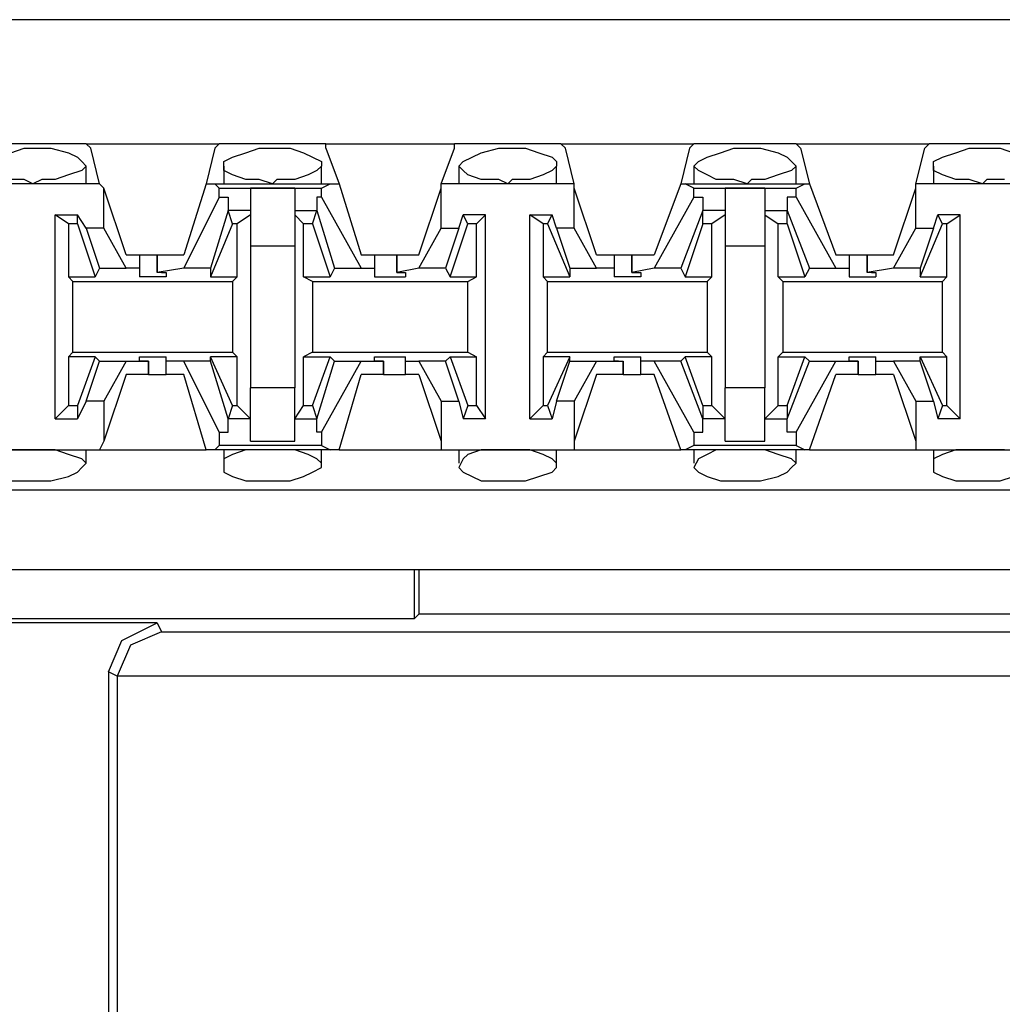
# Model space of a CAD drawing. Extents: x -7.4 to 4.1, y -2.8 to 13.2.
# Drawn here: x -3.3 to -2.7, y 5.2 to 5.8 of the extents above; entities that cross this region are included whole.
import ezdxf

# ---------------------------------------------------------------- set-up
doc = ezdxf.new("R2010")
doc.units = 0
doc.header["$MEASUREMENT"] = 0
doc.layers.get('0').update_dxf_attribs({"linetype": 'CONTINUOUS'})

msp = doc.modelspace()

# ---------------------------------------------------------------- linework, layer by layer
for p, q in [((2.20064, 5.78214), (-5.47504, 5.78214)), ((-3.25388, 5.70341), (-3.31854, 5.70341)), ((-3.30167, 5.69779), (-3.29324, 5.7006)), ((-3.29324, 5.7006), (-3.28762, 5.7006)), ((-3.28762, 5.7006), (-3.27637, 5.7006)), ((-3.27637, 5.7006), (-3.26512, 5.69779)), ((-3.25388, 5.70341), (-3.16953, 5.70341)), ((-3.25106, 5.7006), (-3.25388, 5.70341)), ((-3.24544, 5.67811), (-3.25106, 5.7006)), ((-3.17234, 5.7006), (-3.17796, 5.67811)), ((-3.17234, 5.7006), (-3.16953, 5.70341)), ((-3.10205, 5.70341), (-3.16953, 5.70341)), ((-3.15266, 5.69779), (-3.14422, 5.7006)), ((-3.14422, 5.7006), (-3.13579, 5.7006)), ((-3.13579, 5.7006), (-3.12454, 5.7006)), ((-3.12454, 5.7006), (-3.11611, 5.69779)), ((-3.10205, 5.70341), (-3.02051, 5.70341)), ((-3.10205, 5.7006), (-3.10205, 5.70341)), ((-3.10205, 5.7006), (-3.09361, 5.67811)), ((-3.02895, 5.67811), (-3.02051, 5.7006)), ((-2.95303, 5.70341), (-3.02051, 5.70341)), ((-3.02051, 5.7006), (-3.02051, 5.70341)), ((-3.00364, 5.69779), (-2.9924, 5.7006)), ((-2.9924, 5.7006), (-2.98677, 5.7006)), ((-2.98677, 5.7006), (-2.97553, 5.7006)), ((-2.97553, 5.7006), (-2.96709, 5.69779)), ((-2.95303, 5.70341), (-2.86869, 5.70341)), ((-2.95022, 5.7006), (-2.95303, 5.70341)), ((-2.9446, 5.67811), (-2.95022, 5.7006)), ((-2.8715, 5.7006), (-2.87712, 5.67811)), ((-2.8715, 5.7006), (-2.86869, 5.70341)), ((-2.80402, 5.70341), (-2.86869, 5.70341)), ((-2.85182, 5.69779), (-2.84338, 5.7006)), ((-2.84338, 5.7006), (-2.83495, 5.7006)), ((-2.83495, 5.7006), (-2.82651, 5.7006)), ((-2.82651, 5.7006), (-2.81527, 5.69779)), ((-2.80402, 5.70341), (-2.71967, 5.70341)), ((-2.80121, 5.7006), (-2.80402, 5.70341)), ((-2.80121, 5.7006), (-2.79558, 5.67811)), ((-2.72811, 5.67811), (-2.72248, 5.7006)), ((-2.72248, 5.7006), (-2.71967, 5.70341)), ((-2.65219, 5.70341), (-2.71967, 5.70341)), ((-2.7028, 5.69779), (-2.69437, 5.7006)), ((-2.69437, 5.7006), (-2.68593, 5.7006)), ((-2.68593, 5.7006), (-2.67469, 5.7006)), ((-2.67469, 5.7006), (-2.66625, 5.69779)), ((-3.26512, 5.69779), (-3.2595, 5.69498)), ((-3.2595, 5.69498), (-3.25669, 5.69217)), ((-3.16672, 5.69217), (-3.16109, 5.69498)), ((-3.16109, 5.69498), (-3.15266, 5.69779)), ((-3.11611, 5.69779), (-3.11048, 5.69498)), ((-3.11048, 5.69498), (-3.10486, 5.69217)), ((-3.01489, 5.69217), (-3.00927, 5.69498)), ((-3.00927, 5.69498), (-3.00364, 5.69779)), ((-2.96709, 5.69779), (-2.95866, 5.69498)), ((-2.95866, 5.69498), (-2.95585, 5.69217)), ((-2.86587, 5.69217), (-2.86025, 5.69498)), ((-2.86025, 5.69498), (-2.85182, 5.69779)), ((-2.81527, 5.69779), (-2.80964, 5.69498)), ((-2.80964, 5.69498), (-2.80683, 5.69217)), ((-2.71686, 5.69217), (-2.71124, 5.69498)), ((-2.71124, 5.69498), (-2.7028, 5.69779)), ((-3.25669, 5.68655), (-3.26512, 5.68373)), ((-3.25669, 5.69217), (-3.25388, 5.68936)), ((-3.25388, 5.68936), (-3.25669, 5.68655)), ((-3.25388, 5.67811), (-3.25388, 5.68936)), ((-3.16672, 5.68936), (-3.16672, 5.69217)), ((-3.16672, 5.68936), (-3.16672, 5.67811)), ((-3.16672, 5.68655), (-3.16672, 5.68936)), ((-3.16109, 5.68373), (-3.16672, 5.68655)), ((-3.10767, 5.68655), (-3.1133, 5.68373)), ((-3.10486, 5.68936), (-3.10767, 5.68655)), ((-3.10486, 5.69217), (-3.10486, 5.68936)), ((-3.10486, 5.67811), (-3.10486, 5.68936)), ((-3.0177, 5.68936), (-3.01489, 5.69217)), ((-3.0177, 5.68936), (-3.0177, 5.67811)), ((-3.01489, 5.68655), (-3.0177, 5.68936)), ((-3.01208, 5.68373), (-3.01489, 5.68655)), ((-2.95866, 5.68655), (-2.96428, 5.68373)), ((-2.95585, 5.68936), (-2.95866, 5.68655)), ((-2.95585, 5.69217), (-2.95585, 5.68936)), ((-2.95585, 5.67811), (-2.95585, 5.68936)), ((-2.86869, 5.68936), (-2.86587, 5.69217)), ((-2.86869, 5.68936), (-2.86869, 5.67811)), ((-2.86587, 5.68655), (-2.86869, 5.68936)), ((-2.86025, 5.68373), (-2.86587, 5.68655)), ((-2.80683, 5.68655), (-2.81527, 5.68373)), ((-2.80683, 5.69217), (-2.80402, 5.68936)), ((-2.80402, 5.68936), (-2.80683, 5.68655)), ((-2.80402, 5.67811), (-2.80402, 5.68936)), ((-2.71686, 5.68936), (-2.71686, 5.69217)), ((-2.71686, 5.68936), (-2.71686, 5.67811)), ((-2.71686, 5.68655), (-2.71686, 5.68936)), ((-2.71124, 5.68373), (-2.71686, 5.68655)), ((-3.29324, 5.68092), (-3.30449, 5.68092)), ((-3.28762, 5.67811), (-3.29324, 5.68092)), ((-3.28199, 5.68092), (-3.28762, 5.67811)), ((-3.27356, 5.68092), (-3.28199, 5.68092)), ((-3.26512, 5.68373), (-3.27356, 5.68092)), ((-3.15266, 5.68092), (-3.16109, 5.68373)), ((-3.14422, 5.68092), (-3.15266, 5.68092)), ((-3.13579, 5.67811), (-3.14422, 5.68092)), ((-3.13298, 5.68092), (-3.13579, 5.67811)), ((-3.12173, 5.68092), (-3.13298, 5.68092)), ((-3.1133, 5.68373), (-3.12173, 5.68092)), ((-3.00364, 5.68092), (-3.01208, 5.68373)), ((-2.9924, 5.68092), (-3.00364, 5.68092)), ((-2.98677, 5.67811), (-2.9924, 5.68092)), ((-2.98396, 5.68092), (-2.98677, 5.67811)), ((-2.97272, 5.68092), (-2.98396, 5.68092)), ((-2.96428, 5.68373), (-2.97272, 5.68092)), ((-2.85463, 5.68092), (-2.86025, 5.68373)), ((-2.84338, 5.68092), (-2.85463, 5.68092)), ((-2.83495, 5.67811), (-2.84338, 5.68092)), ((-2.83214, 5.68092), (-2.83495, 5.67811)), ((-2.8237, 5.68092), (-2.83214, 5.68092)), ((-2.81527, 5.68373), (-2.8237, 5.68092)), ((-2.7028, 5.68092), (-2.71124, 5.68373)), ((-2.69437, 5.68092), (-2.7028, 5.68092)), ((-2.68593, 5.67811), (-2.69437, 5.68092)), ((-2.68312, 5.68092), (-2.68593, 5.67811)), ((-2.67187, 5.68092), (-2.68312, 5.68092)), ((-3.24544, 5.67811), (-3.32698, 5.67811)), ((-3.24263, 5.6753), (-3.24544, 5.67811)), ((-3.24263, 5.64999), (-3.24263, 5.6753)), ((-3.22857, 5.63312), (-3.24263, 5.6753)), ((-3.17796, 5.67811), (-3.19202, 5.63312)), ((-3.17796, 5.67811), (-3.17234, 5.67811)), ((-3.17234, 5.67811), (-3.09924, 5.67811)), ((-3.16953, 5.6753), (-3.17234, 5.67811)), ((-3.16953, 5.6753), (-3.10486, 5.6753)), ((-3.16953, 5.66968), (-3.16953, 5.6753)), ((-3.12173, 5.6753), (-3.14985, 5.6753)), ((-3.14985, 5.6753), (-3.14985, 5.65843)), ((-3.12173, 5.6753), (-3.12173, 5.65843)), ((-3.10486, 5.6753), (-3.09924, 5.67811)), ((-3.10486, 5.66968), (-3.10486, 5.6753)), ((-3.09924, 5.67811), (-3.09361, 5.67811)), ((-3.09361, 5.67811), (-3.07956, 5.63312)), ((-3.04301, 5.63312), (-3.02895, 5.6753)), ((-2.9446, 5.67811), (-3.02895, 5.67811)), ((-3.02895, 5.6753), (-3.02895, 5.67811)), ((-3.02895, 5.64999), (-3.02895, 5.6753)), ((-2.9446, 5.6753), (-2.9446, 5.67811)), ((-2.9446, 5.64999), (-2.9446, 5.6753)), ((-2.93054, 5.63312), (-2.9446, 5.6753)), ((-2.87712, 5.67811), (-2.89399, 5.63312)), ((-2.87712, 5.67811), (-2.87431, 5.67811)), ((-2.87431, 5.67811), (-2.7984, 5.67811)), ((-2.86869, 5.6753), (-2.87431, 5.67811)), ((-2.86869, 5.6753), (-2.80402, 5.6753)), ((-2.86869, 5.66968), (-2.86869, 5.6753)), ((-2.8237, 5.6753), (-2.84901, 5.6753)), ((-2.84901, 5.6753), (-2.84901, 5.65843)), ((-2.8237, 5.6753), (-2.8237, 5.65843)), ((-2.80402, 5.6753), (-2.7984, 5.67811)), ((-2.80402, 5.66968), (-2.80402, 5.6753)), ((-2.7984, 5.67811), (-2.79558, 5.67811)), ((-2.79558, 5.67811), (-2.77872, 5.63312)), ((-2.74216, 5.63312), (-2.72811, 5.6753)), ((-2.64376, 5.67811), (-2.72811, 5.67811)), ((-2.72811, 5.6753), (-2.72811, 5.67811)), ((-2.72811, 5.64999), (-2.72811, 5.6753)), ((-3.16953, 5.66968), (-3.19202, 5.62469)), ((-3.16953, 5.66968), (-3.1639, 5.66968)), ((-3.1639, 5.66968), (-3.1639, 5.66124)), ((-3.10767, 5.66968), (-3.10767, 5.66124)), ((-3.10486, 5.66968), (-3.10767, 5.66968)), ((-3.10486, 5.66968), (-3.07956, 5.62469)), ((-2.86869, 5.66968), (-2.89399, 5.62469)), ((-2.86869, 5.66968), (-2.86306, 5.66968)), ((-2.86306, 5.66968), (-2.86306, 5.66124)), ((-2.80964, 5.66968), (-2.80964, 5.66124)), ((-2.80402, 5.66968), (-2.80964, 5.66968)), ((-2.80402, 5.66968), (-2.77872, 5.62469)), ((-3.27356, 5.5291), (-3.27356, 5.65843)), ((-3.27356, 5.65843), (-3.2595, 5.65843)), ((-3.26512, 5.65281), (-3.27356, 5.65843)), ((-3.25388, 5.64999), (-3.2595, 5.65843)), ((-3.2595, 5.65281), (-3.2595, 5.65843)), ((-3.1639, 5.66124), (-3.17515, 5.62469)), ((-3.16109, 5.65281), (-3.1639, 5.66124)), ((-3.1639, 5.66124), (-3.1639, 5.66124)), ((-3.14985, 5.66124), (-3.1639, 5.66124)), ((-3.14985, 5.65843), (-3.15828, 5.65281)), ((-3.14985, 5.65843), (-3.14985, 5.63875)), ((-3.12173, 5.66124), (-3.10767, 5.66124)), ((-3.12173, 5.65843), (-3.11611, 5.65281)), ((-3.12173, 5.65843), (-3.12173, 5.63875)), ((-3.11048, 5.65281), (-3.10767, 5.66124)), ((-3.10767, 5.66124), (-3.09643, 5.62469)), ((-3.10767, 5.66124), (-3.10767, 5.66124)), ((-3.0177, 5.64999), (-3.01489, 5.65843)), ((-3.00083, 5.65843), (-3.01489, 5.65843)), ((-3.01208, 5.65281), (-3.01489, 5.65843)), ((-3.00646, 5.65281), (-3.00083, 5.65843)), ((-3.00083, 5.5291), (-3.00083, 5.65843)), ((-2.97272, 5.5291), (-2.97272, 5.65843)), ((-2.97272, 5.65843), (-2.95866, 5.65843)), ((-2.96428, 5.65281), (-2.97272, 5.65843)), ((-2.96147, 5.65281), (-2.95866, 5.65843)), ((-2.95585, 5.64999), (-2.95866, 5.65843)), ((-2.86306, 5.66124), (-2.87712, 5.62469)), ((-2.86306, 5.65281), (-2.86306, 5.66124)), ((-2.86306, 5.66124), (-2.86306, 5.66124)), ((-2.84901, 5.66124), (-2.86306, 5.66124)), ((-2.84901, 5.65843), (-2.85744, 5.65281)), ((-2.84901, 5.65843), (-2.84901, 5.63875)), ((-2.8237, 5.66124), (-2.80964, 5.66124)), ((-2.8237, 5.65843), (-2.81527, 5.65281)), ((-2.8237, 5.65843), (-2.8237, 5.63875)), ((-2.80964, 5.66124), (-2.79558, 5.62469)), ((-2.80964, 5.65281), (-2.80964, 5.66124)), ((-2.80964, 5.66124), (-2.80964, 5.66124)), ((-2.71686, 5.64999), (-2.71405, 5.65843)), ((-2.69999, 5.65843), (-2.71405, 5.65843)), ((-2.71124, 5.65281), (-2.71405, 5.65843)), ((-2.70843, 5.65281), (-2.69999, 5.65843)), ((-2.69999, 5.5291), (-2.69999, 5.65843)), ((-3.2595, 5.65281), (-3.26512, 5.65281)), ((-3.26512, 5.65281), (-3.26512, 5.61907)), ((-3.2595, 5.65281), (-3.24825, 5.61907)), ((-3.24263, 5.64999), (-3.25388, 5.64999)), ((-3.25388, 5.64999), (-3.24544, 5.62469)), ((-3.22857, 5.62469), (-3.24263, 5.64999)), ((-3.16109, 5.65281), (-3.17515, 5.61907)), ((-3.15828, 5.65281), (-3.16109, 5.65281)), ((-3.15828, 5.61907), (-3.15828, 5.65281)), ((-3.11611, 5.61907), (-3.11611, 5.65281)), ((-3.11048, 5.65281), (-3.11611, 5.65281)), ((-3.11048, 5.65281), (-3.09924, 5.61907)), ((-3.04301, 5.62469), (-3.02895, 5.64999)), ((-3.02895, 5.64999), (-3.0177, 5.64999)), ((-3.0177, 5.64999), (-3.02614, 5.62469)), ((-3.02332, 5.61907), (-3.01208, 5.65281)), ((-3.00646, 5.65281), (-3.01208, 5.65281)), ((-3.00646, 5.61907), (-3.00646, 5.65281)), ((-2.96147, 5.65281), (-2.96428, 5.65281)), ((-2.96428, 5.65281), (-2.96428, 5.61907)), ((-2.96147, 5.65281), (-2.94741, 5.61907)), ((-2.9446, 5.64999), (-2.95585, 5.64999)), ((-2.95585, 5.64999), (-2.94741, 5.62469)), ((-2.93054, 5.62469), (-2.9446, 5.64999)), ((-2.86306, 5.65281), (-2.87431, 5.61907)), ((-2.85744, 5.65281), (-2.86306, 5.65281)), ((-2.85744, 5.61907), (-2.85744, 5.65281)), ((-2.81527, 5.61907), (-2.81527, 5.65281)), ((-2.80964, 5.65281), (-2.81527, 5.65281)), ((-2.80964, 5.65281), (-2.7984, 5.61907)), ((-2.74216, 5.62469), (-2.72811, 5.64999)), ((-2.72811, 5.64999), (-2.71686, 5.64999)), ((-2.72529, 5.61907), (-2.71124, 5.65281)), ((-2.71686, 5.64999), (-2.72529, 5.62469)), ((-2.70843, 5.65281), (-2.71124, 5.65281)), ((-2.70843, 5.61907), (-2.70843, 5.65281)), ((-3.14985, 5.63875), (-3.12173, 5.63875)), ((-3.14985, 5.63875), (-3.14985, 5.54878)), ((-3.12173, 5.63875), (-3.12173, 5.54878)), ((-2.84901, 5.63875), (-2.8237, 5.63875)), ((-2.84901, 5.63875), (-2.84901, 5.54878)), ((-2.8237, 5.63875), (-2.8237, 5.54878)), ((-3.22857, 5.63312), (-3.22014, 5.63312)), ((-3.22014, 5.63312), (-3.22014, 5.62469)), ((-3.22014, 5.63312), (-3.21733, 5.63312)), ((-3.21733, 5.63312), (-3.20889, 5.63312)), ((-3.20889, 5.63312), (-3.20889, 5.62188)), ((-3.20889, 5.63312), (-3.19202, 5.63312)), ((-3.20889, 5.62188), (-3.20889, 5.63312)), ((-3.07956, 5.63312), (-3.07112, 5.63312)), ((-3.07112, 5.63312), (-3.07112, 5.62469)), ((-3.07112, 5.63312), (-3.0655, 5.63312)), ((-3.0655, 5.63312), (-3.05706, 5.63312)), ((-3.05706, 5.63312), (-3.05706, 5.62188)), ((-3.05706, 5.63312), (-3.04301, 5.63312)), ((-3.05706, 5.62188), (-3.05706, 5.63312)), ((-2.93054, 5.63312), (-2.9193, 5.63312)), ((-2.9193, 5.63312), (-2.9193, 5.62469)), ((-2.9193, 5.63312), (-2.91648, 5.63312)), ((-2.91648, 5.63312), (-2.90805, 5.63312)), ((-2.90805, 5.63312), (-2.90805, 5.62188)), ((-2.90805, 5.63312), (-2.89399, 5.63312)), ((-2.90805, 5.62188), (-2.90805, 5.63312)), ((-2.77872, 5.63312), (-2.77028, 5.63312)), ((-2.77028, 5.63312), (-2.77028, 5.62469)), ((-2.77028, 5.63312), (-2.76747, 5.63312)), ((-2.76747, 5.63312), (-2.75903, 5.63312)), ((-2.75903, 5.63312), (-2.75903, 5.62188)), ((-2.75903, 5.63312), (-2.74216, 5.63312)), ((-2.75903, 5.62188), (-2.75903, 5.63312)), ((-3.24544, 5.62469), (-3.24825, 5.61907)), ((-3.24544, 5.62469), (-3.22857, 5.62469)), ((-3.22014, 5.62469), (-3.22857, 5.62469)), ((-3.22014, 5.62469), (-3.22014, 5.61907)), ((-3.19202, 5.62469), (-3.20889, 5.62188)), ((-3.17515, 5.62469), (-3.19202, 5.62469)), ((-3.17515, 5.62469), (-3.17515, 5.61907)), ((-3.09643, 5.62469), (-3.09924, 5.61907)), ((-3.09643, 5.62469), (-3.07956, 5.62469)), ((-3.07956, 5.62469), (-3.07112, 5.62469)), ((-3.07112, 5.62469), (-3.07112, 5.61907)), ((-3.04301, 5.62469), (-3.05706, 5.62188)), ((-3.02614, 5.62469), (-3.04301, 5.62469)), ((-3.02614, 5.62469), (-3.02332, 5.61907)), ((-2.94741, 5.62469), (-2.93054, 5.62469)), ((-2.94741, 5.62469), (-2.94741, 5.61907)), ((-2.9193, 5.62469), (-2.93054, 5.62469)), ((-2.9193, 5.62469), (-2.9193, 5.61907)), ((-2.89399, 5.62469), (-2.90805, 5.62188)), ((-2.87712, 5.62469), (-2.89399, 5.62469)), ((-2.87712, 5.62469), (-2.87431, 5.61907)), ((-2.79558, 5.62469), (-2.7984, 5.61907)), ((-2.79558, 5.62469), (-2.77872, 5.62469)), ((-2.77872, 5.62469), (-2.77028, 5.62469)), ((-2.77028, 5.62469), (-2.77028, 5.61907)), ((-2.74216, 5.62469), (-2.75903, 5.62188)), ((-2.72529, 5.62469), (-2.74216, 5.62469)), ((-2.72529, 5.62469), (-2.72529, 5.61907)), ((-3.26512, 5.61907), (-3.24825, 5.61907)), ((-3.26231, 5.61626), (-3.26512, 5.61907)), ((-3.2117, 5.61907), (-3.22014, 5.61907)), ((-3.20327, 5.61907), (-3.2117, 5.61907)), ((-3.20608, 5.62188), (-3.20889, 5.62188)), ((-3.20608, 5.62188), (-3.20327, 5.62188)), ((-3.20327, 5.62188), (-3.20327, 5.61907)), ((-3.17515, 5.61907), (-3.15828, 5.61907)), ((-3.16109, 5.61626), (-3.15828, 5.61907)), ((-3.11611, 5.61907), (-3.09924, 5.61907)), ((-3.11048, 5.61626), (-3.11611, 5.61907)), ((-3.07112, 5.61907), (-3.06269, 5.61907)), ((-3.06269, 5.61907), (-3.05144, 5.61907)), ((-3.05706, 5.62188), (-3.05706, 5.62188)), ((-3.05706, 5.62188), (-3.05144, 5.62188)), ((-3.05144, 5.62188), (-3.05144, 5.61907)), ((-3.02332, 5.61907), (-3.00646, 5.61907)), ((-3.01208, 5.61626), (-3.00646, 5.61907)), ((-2.96428, 5.61907), (-2.94741, 5.61907)), ((-2.96147, 5.61626), (-2.96428, 5.61907)), ((-2.91086, 5.61907), (-2.9193, 5.61907)), ((-2.90243, 5.61907), (-2.91086, 5.61907)), ((-2.90805, 5.62188), (-2.90805, 5.62188)), ((-2.90805, 5.62188), (-2.90243, 5.62188)), ((-2.90243, 5.62188), (-2.90243, 5.61907)), ((-2.87431, 5.61907), (-2.85744, 5.61907)), ((-2.86025, 5.61626), (-2.85744, 5.61907)), ((-2.81527, 5.61907), (-2.7984, 5.61907)), ((-2.81245, 5.61626), (-2.81527, 5.61907)), ((-2.77028, 5.61907), (-2.76185, 5.61907)), ((-2.76185, 5.61907), (-2.75341, 5.61907)), ((-2.75622, 5.62188), (-2.75903, 5.62188)), ((-2.75622, 5.62188), (-2.75341, 5.62188)), ((-2.75341, 5.62188), (-2.75341, 5.61907)), ((-2.72529, 5.61907), (-2.70843, 5.61907)), ((-2.71124, 5.61626), (-2.70843, 5.61907)), ((-3.26231, 5.61626), (-3.16109, 5.61626)), ((-3.26231, 5.57127), (-3.26231, 5.61626)), ((-3.16109, 5.61626), (-3.16109, 5.57127)), ((-3.11048, 5.61626), (-3.01208, 5.61626)), ((-3.11048, 5.61626), (-3.11048, 5.57127)), ((-3.01208, 5.57127), (-3.01208, 5.61626)), ((-2.96147, 5.61626), (-2.86025, 5.61626)), ((-2.96147, 5.57127), (-2.96147, 5.61626)), ((-2.86025, 5.61626), (-2.86025, 5.57127)), ((-2.81245, 5.61626), (-2.71124, 5.61626)), ((-2.81245, 5.61626), (-2.81245, 5.57127)), ((-2.71124, 5.57127), (-2.71124, 5.61626)), ((-3.26231, 5.57127), (-3.26512, 5.56846)), ((-3.24825, 5.56846), (-3.26512, 5.56846)), ((-3.26512, 5.56846), (-3.26512, 5.53753)), ((-3.26231, 5.57127), (-3.16109, 5.57127)), ((-3.24825, 5.56846), (-3.2595, 5.53753)), ((-3.24544, 5.56565), (-3.24825, 5.56846)), ((-3.22014, 5.56565), (-3.22014, 5.56846)), ((-3.22014, 5.56846), (-3.2117, 5.56846)), ((-3.2117, 5.56846), (-3.20327, 5.56846)), ((-3.20327, 5.56565), (-3.20327, 5.56846)), ((-3.17515, 5.56565), (-3.17515, 5.56846)), ((-3.15828, 5.56846), (-3.17515, 5.56846)), ((-3.16109, 5.53753), (-3.17515, 5.56846)), ((-3.16109, 5.57127), (-3.15828, 5.56846)), ((-3.15828, 5.53753), (-3.15828, 5.56846)), ((-3.11048, 5.57127), (-3.11611, 5.56846)), ((-3.11611, 5.56846), (-3.09924, 5.56846)), ((-3.11611, 5.53753), (-3.11611, 5.56846)), ((-3.11048, 5.57127), (-3.01208, 5.57127)), ((-3.11048, 5.53753), (-3.09924, 5.56846)), ((-3.09643, 5.56565), (-3.09924, 5.56846)), ((-3.07112, 5.56565), (-3.07112, 5.56846)), ((-3.07112, 5.56846), (-3.06269, 5.56846)), ((-3.06269, 5.56846), (-3.05144, 5.56846)), ((-3.05144, 5.56565), (-3.05144, 5.56846)), ((-3.02614, 5.56565), (-3.02332, 5.56846)), ((-3.02332, 5.56846), (-3.00646, 5.56846)), ((-3.02332, 5.56846), (-3.01208, 5.53753)), ((-3.01208, 5.57127), (-3.00646, 5.56846)), ((-3.00646, 5.53753), (-3.00646, 5.56846)), ((-2.96147, 5.57127), (-2.96428, 5.56846)), ((-2.94741, 5.56846), (-2.96428, 5.56846)), ((-2.96428, 5.56846), (-2.96428, 5.53753)), ((-2.96147, 5.57127), (-2.86025, 5.57127)), ((-2.94741, 5.56846), (-2.96147, 5.53753)), ((-2.94741, 5.56565), (-2.94741, 5.56846)), ((-2.9193, 5.56565), (-2.9193, 5.56846)), ((-2.9193, 5.56846), (-2.91086, 5.56846)), ((-2.91086, 5.56846), (-2.90243, 5.56846)), ((-2.90243, 5.56565), (-2.90243, 5.56846)), ((-2.87712, 5.56565), (-2.87431, 5.56846)), ((-2.85744, 5.56846), (-2.87431, 5.56846)), ((-2.86306, 5.53753), (-2.87431, 5.56846)), ((-2.86025, 5.57127), (-2.85744, 5.56846)), ((-2.85744, 5.53753), (-2.85744, 5.56846)), ((-2.81245, 5.57127), (-2.81527, 5.56846)), ((-2.81527, 5.56846), (-2.7984, 5.56846)), ((-2.81527, 5.53753), (-2.81527, 5.56846)), ((-2.81245, 5.57127), (-2.71124, 5.57127)), ((-2.80964, 5.53753), (-2.7984, 5.56846)), ((-2.79558, 5.56565), (-2.7984, 5.56846)), ((-2.77028, 5.56565), (-2.77028, 5.56846)), ((-2.77028, 5.56846), (-2.76185, 5.56846)), ((-2.76185, 5.56846), (-2.75341, 5.56846)), ((-2.75341, 5.56565), (-2.75341, 5.56846)), ((-2.72529, 5.56565), (-2.72529, 5.56846)), ((-2.72529, 5.56846), (-2.70843, 5.56846)), ((-2.72529, 5.56846), (-2.71124, 5.53753)), ((-2.71124, 5.57127), (-2.70843, 5.56846)), ((-2.70843, 5.53753), (-2.70843, 5.56846)), ((-3.25388, 5.54034), (-3.24544, 5.56565)), ((-3.24544, 5.56565), (-3.22857, 5.56565)), ((-3.22857, 5.56565), (-3.24263, 5.54034)), ((-3.22857, 5.56565), (-3.21451, 5.56565)), ((-3.21451, 5.56565), (-3.22014, 5.56565)), ((-3.21451, 5.55721), (-3.21451, 5.56565)), ((-3.21451, 5.56565), (-3.21451, 5.56565)), ((-3.21451, 5.56565), (-3.21451, 5.55721)), ((-3.19202, 5.56565), (-3.20327, 5.56565)), ((-3.20327, 5.55721), (-3.20327, 5.56565)), ((-3.17515, 5.56565), (-3.19202, 5.56565)), ((-3.16953, 5.52066), (-3.19202, 5.56565)), ((-3.1639, 5.5291), (-3.17515, 5.56565)), ((-3.10767, 5.5291), (-3.09643, 5.56565)), ((-3.10486, 5.52066), (-3.07956, 5.56565)), ((-3.09643, 5.56565), (-3.07956, 5.56565)), ((-3.07956, 5.56565), (-3.0655, 5.56565)), ((-3.0655, 5.56565), (-3.07112, 5.56565)), ((-3.0655, 5.55721), (-3.0655, 5.56565)), ((-3.0655, 5.56565), (-3.0655, 5.56565)), ((-3.0655, 5.56565), (-3.0655, 5.55721)), ((-3.05144, 5.56565), (-3.04301, 5.56565)), ((-3.05144, 5.55721), (-3.05144, 5.56565)), ((-3.02614, 5.56565), (-3.04301, 5.56565)), ((-3.04301, 5.56565), (-3.02895, 5.54034)), ((-3.0177, 5.54034), (-3.02614, 5.56565)), ((-2.95585, 5.54034), (-2.94741, 5.56565)), ((-2.94741, 5.56565), (-2.93054, 5.56565)), ((-2.93054, 5.56565), (-2.9446, 5.54034)), ((-2.93054, 5.56565), (-2.91367, 5.56565)), ((-2.91648, 5.56565), (-2.9193, 5.56565)), ((-2.91648, 5.56565), (-2.91367, 5.56565)), ((-2.91367, 5.55721), (-2.91367, 5.56565)), ((-2.91367, 5.56565), (-2.91367, 5.55721)), ((-2.89399, 5.56565), (-2.90243, 5.56565)), ((-2.90243, 5.55721), (-2.90243, 5.56565)), ((-2.87712, 5.56565), (-2.89399, 5.56565)), ((-2.86869, 5.52066), (-2.89399, 5.56565)), ((-2.86306, 5.5291), (-2.87712, 5.56565)), ((-2.80964, 5.5291), (-2.79558, 5.56565)), ((-2.80402, 5.52066), (-2.77872, 5.56565)), ((-2.79558, 5.56565), (-2.77872, 5.56565)), ((-2.77872, 5.56565), (-2.76466, 5.56565)), ((-2.76466, 5.56565), (-2.77028, 5.56565)), ((-2.76466, 5.55721), (-2.76466, 5.56565)), ((-2.76466, 5.56565), (-2.76466, 5.56565)), ((-2.76466, 5.56565), (-2.76466, 5.55721)), ((-2.75341, 5.56565), (-2.74216, 5.56565)), ((-2.75341, 5.55721), (-2.75341, 5.56565)), ((-2.72529, 5.56565), (-2.74216, 5.56565)), ((-2.74216, 5.56565), (-2.72811, 5.54034)), ((-2.71686, 5.54034), (-2.72529, 5.56565)), ((-3.22857, 5.55721), (-3.24263, 5.51504)), ((-3.21451, 5.55721), (-3.22857, 5.55721)), ((-3.21451, 5.55721), (-3.20608, 5.55721)), ((-3.20608, 5.55721), (-3.20327, 5.55721)), ((-3.19202, 5.55721), (-3.20327, 5.55721)), ((-3.17796, 5.50941), (-3.19202, 5.55721)), ((-3.09361, 5.50941), (-3.07956, 5.55721)), ((-3.0655, 5.55721), (-3.07956, 5.55721)), ((-3.0655, 5.55721), (-3.05706, 5.55721)), ((-3.05706, 5.55721), (-3.05144, 5.55721)), ((-3.04301, 5.55721), (-3.05144, 5.55721)), ((-3.04301, 5.55721), (-3.02895, 5.51504)), ((-2.93054, 5.55721), (-2.9446, 5.51504)), ((-2.91367, 5.55721), (-2.93054, 5.55721)), ((-2.91367, 5.55721), (-2.90524, 5.55721)), ((-2.90524, 5.55721), (-2.90243, 5.55721)), ((-2.89399, 5.55721), (-2.90243, 5.55721)), ((-2.87712, 5.50941), (-2.89399, 5.55721)), ((-2.79558, 5.50941), (-2.77872, 5.55721)), ((-2.76466, 5.55721), (-2.77872, 5.55721)), ((-2.76466, 5.55721), (-2.75622, 5.55721)), ((-2.75622, 5.55721), (-2.75341, 5.55721)), ((-2.74216, 5.55721), (-2.75341, 5.55721)), ((-2.74216, 5.55721), (-2.72811, 5.51504)), ((-3.12173, 5.54878), (-3.14985, 5.54878)), ((-3.14985, 5.5291), (-3.14985, 5.54878)), ((-3.12173, 5.5291), (-3.12173, 5.54878)), ((-2.8237, 5.54878), (-2.84901, 5.54878)), ((-2.84901, 5.5291), (-2.84901, 5.54878)), ((-2.8237, 5.5291), (-2.8237, 5.54878)), ((-3.27356, 5.5291), (-3.26512, 5.53753)), ((-3.26512, 5.53753), (-3.2595, 5.53753)), ((-3.25388, 5.54034), (-3.2595, 5.5291)), ((-3.2595, 5.53753), (-3.2595, 5.5291)), ((-3.24263, 5.54034), (-3.25388, 5.54034)), ((-3.24263, 5.54034), (-3.24263, 5.51504)), ((-3.16109, 5.53753), (-3.1639, 5.5291)), ((-3.16109, 5.53753), (-3.15828, 5.53753)), ((-3.14985, 5.5291), (-3.15828, 5.53753)), ((-3.12173, 5.5291), (-3.11611, 5.53753)), ((-3.11611, 5.53753), (-3.11048, 5.53753)), ((-3.11048, 5.53753), (-3.10767, 5.5291)), ((-3.02895, 5.54034), (-3.02895, 5.51504)), ((-3.02895, 5.54034), (-3.0177, 5.54034)), ((-3.0177, 5.54034), (-3.01489, 5.5291)), ((-3.01208, 5.53753), (-3.01489, 5.5291)), ((-3.01208, 5.53753), (-3.00646, 5.53753)), ((-3.00646, 5.53753), (-3.00083, 5.5291)), ((-2.97272, 5.5291), (-2.96428, 5.53753)), ((-2.96428, 5.53753), (-2.96147, 5.53753)), ((-2.96147, 5.53753), (-2.95866, 5.5291)), ((-2.95585, 5.54034), (-2.95866, 5.5291)), ((-2.9446, 5.54034), (-2.95585, 5.54034)), ((-2.9446, 5.54034), (-2.9446, 5.51504)), ((-2.86306, 5.53753), (-2.85744, 5.53753)), ((-2.86306, 5.53753), (-2.86306, 5.5291)), ((-2.84901, 5.5291), (-2.85744, 5.53753)), ((-2.8237, 5.5291), (-2.81527, 5.53753)), ((-2.81527, 5.53753), (-2.80964, 5.53753)), ((-2.80964, 5.53753), (-2.80964, 5.5291)), ((-2.72811, 5.54034), (-2.72811, 5.51504)), ((-2.72811, 5.54034), (-2.71686, 5.54034)), ((-2.71686, 5.54034), (-2.71405, 5.5291)), ((-2.71124, 5.53753), (-2.71405, 5.5291)), ((-2.71124, 5.53753), (-2.70843, 5.53753)), ((-2.70843, 5.53753), (-2.69999, 5.5291)), ((-3.27356, 5.5291), (-3.2595, 5.5291)), ((-3.1639, 5.5291), (-3.1639, 5.5291)), ((-3.1639, 5.52066), (-3.1639, 5.5291)), ((-3.14985, 5.5291), (-3.1639, 5.5291)), ((-3.14985, 5.51504), (-3.14985, 5.5291)), ((-3.12173, 5.5291), (-3.10767, 5.5291)), ((-3.12173, 5.51504), (-3.12173, 5.5291)), ((-3.10767, 5.52066), (-3.10767, 5.5291)), ((-3.10767, 5.5291), (-3.10767, 5.5291)), ((-3.00083, 5.5291), (-3.01489, 5.5291)), ((-2.97272, 5.5291), (-2.95866, 5.5291)), ((-2.86306, 5.5291), (-2.86306, 5.5291)), ((-2.86306, 5.52066), (-2.86306, 5.5291)), ((-2.84901, 5.5291), (-2.86306, 5.5291)), ((-2.84901, 5.51504), (-2.84901, 5.5291)), ((-2.8237, 5.5291), (-2.80964, 5.5291)), ((-2.8237, 5.51504), (-2.8237, 5.5291)), ((-2.80964, 5.52066), (-2.80964, 5.5291)), ((-2.80964, 5.5291), (-2.80964, 5.5291)), ((-2.69999, 5.5291), (-2.71405, 5.5291)), ((-3.16953, 5.52066), (-3.1639, 5.52066)), ((-3.16953, 5.52066), (-3.16953, 5.51223)), ((-3.10486, 5.52066), (-3.10767, 5.52066)), ((-3.10486, 5.52066), (-3.10486, 5.51223)), ((-2.86869, 5.52066), (-2.86306, 5.52066)), ((-2.86869, 5.52066), (-2.86869, 5.51223)), ((-2.80402, 5.52066), (-2.80964, 5.52066)), ((-2.80402, 5.52066), (-2.80402, 5.51223)), ((-3.24263, 5.51504), (-3.24544, 5.50941)), ((-3.16953, 5.51223), (-3.17234, 5.50941)), ((-3.10486, 5.51223), (-3.16953, 5.51223)), ((-3.14985, 5.51504), (-3.12173, 5.51504)), ((-3.10486, 5.51223), (-3.09924, 5.50941)), ((-3.02895, 5.51504), (-3.02895, 5.50941)), ((-2.9446, 5.51504), (-2.9446, 5.50941)), ((-2.86869, 5.51223), (-2.87431, 5.50941)), ((-2.80402, 5.51223), (-2.86869, 5.51223)), ((-2.84901, 5.51504), (-2.8237, 5.51504)), ((-2.80402, 5.51223), (-2.7984, 5.50941)), ((-2.72811, 5.51504), (-2.72811, 5.50941)), ((-3.32698, 5.50941), (-3.24544, 5.50941)), ((-3.29324, 5.50941), (-3.30449, 5.50941)), ((-3.28762, 5.50941), (-3.29324, 5.50941)), ((-3.28199, 5.50941), (-3.28762, 5.50941)), ((-3.27356, 5.50941), (-3.28199, 5.50941)), ((-3.26512, 5.5066), (-3.27356, 5.50941)), ((-3.25669, 5.50379), (-3.26512, 5.5066)), ((-3.25388, 5.50098), (-3.25388, 5.50941)), ((-3.24544, 5.50941), (-3.17796, 5.50941)), ((-3.17234, 5.50941), (-3.17796, 5.50941)), ((-3.09924, 5.50941), (-3.17234, 5.50941)), ((-3.16672, 5.50941), (-3.16672, 5.50098)), ((-3.16109, 5.5066), (-3.16672, 5.50379)), ((-3.15266, 5.50941), (-3.16109, 5.5066)), ((-3.14422, 5.50941), (-3.15266, 5.50941)), ((-3.13579, 5.50941), (-3.14422, 5.50941)), ((-3.13298, 5.50941), (-3.13579, 5.50941)), ((-3.12173, 5.50941), (-3.13298, 5.50941)), ((-3.1133, 5.5066), (-3.12173, 5.50941)), ((-3.10767, 5.50379), (-3.1133, 5.5066)), ((-3.10486, 5.50098), (-3.10486, 5.50941)), ((-3.09361, 5.50941), (-3.09924, 5.50941)), ((-3.09361, 5.50941), (-3.02895, 5.50941)), ((-3.02895, 5.50941), (-2.9446, 5.50941)), ((-3.0177, 5.50941), (-3.0177, 5.50098)), ((-3.01208, 5.5066), (-3.01489, 5.50379)), ((-3.00364, 5.50941), (-3.01208, 5.5066)), ((-2.9924, 5.50941), (-3.00364, 5.50941)), ((-2.98677, 5.50941), (-2.9924, 5.50941)), ((-2.98396, 5.50941), (-2.98677, 5.50941)), ((-2.97272, 5.50941), (-2.98396, 5.50941)), ((-2.96428, 5.5066), (-2.97272, 5.50941)), ((-2.95866, 5.50379), (-2.96428, 5.5066)), ((-2.95585, 5.50098), (-2.95585, 5.50941)), ((-2.9446, 5.50941), (-2.87712, 5.50941)), ((-2.87431, 5.50941), (-2.87712, 5.50941)), ((-2.7984, 5.50941), (-2.87431, 5.50941)), ((-2.86869, 5.50941), (-2.86869, 5.50098)), ((-2.86025, 5.5066), (-2.86587, 5.50379)), ((-2.85463, 5.50941), (-2.86025, 5.5066)), ((-2.84338, 5.50941), (-2.85463, 5.50941)), ((-2.83495, 5.50941), (-2.84338, 5.50941)), ((-2.83214, 5.50941), (-2.83495, 5.50941)), ((-2.8237, 5.50941), (-2.83214, 5.50941)), ((-2.81527, 5.5066), (-2.8237, 5.50941)), ((-2.80683, 5.50379), (-2.81527, 5.5066)), ((-2.80402, 5.50098), (-2.80402, 5.50941)), ((-2.79558, 5.50941), (-2.7984, 5.50941)), ((-2.79558, 5.50941), (-2.72811, 5.50941)), ((-2.72811, 5.50941), (-2.64376, 5.50941)), ((-2.71686, 5.50941), (-2.71686, 5.50098)), ((-2.71124, 5.5066), (-2.71686, 5.50379)), ((-2.7028, 5.50941), (-2.71124, 5.5066)), ((-2.69437, 5.50941), (-2.7028, 5.50941)), ((-2.68593, 5.50941), (-2.69437, 5.50941)), ((-2.68312, 5.50941), (-2.68593, 5.50941)), ((-2.67187, 5.50941), (-2.68312, 5.50941)), ((-3.25388, 5.50098), (-3.25669, 5.50379)), ((-3.25669, 5.49817), (-3.25388, 5.50098)), ((-3.16672, 5.50379), (-3.16672, 5.49817)), ((-3.10486, 5.50098), (-3.10767, 5.50379)), ((-3.10486, 5.49817), (-3.10486, 5.50098)), ((-3.01489, 5.50379), (-3.0177, 5.49817)), ((-2.95585, 5.50098), (-2.95866, 5.50379)), ((-2.95585, 5.49817), (-2.95585, 5.50098)), ((-2.86587, 5.50379), (-2.86869, 5.49817)), ((-2.80402, 5.50098), (-2.80683, 5.50379)), ((-2.80683, 5.49817), (-2.80402, 5.50098)), ((-2.71686, 5.50379), (-2.71686, 5.49817)), ((-3.26512, 5.49254), (-3.2595, 5.49536)), ((-3.2595, 5.49536), (-3.25669, 5.49817)), ((-3.16672, 5.49817), (-3.16672, 5.49536)), ((-3.16672, 5.49536), (-3.16109, 5.49254)), ((-3.11611, 5.49254), (-3.11048, 5.49536)), ((-3.11048, 5.49536), (-3.10486, 5.49817)), ((-3.0177, 5.49817), (-3.01489, 5.49536)), ((-3.01489, 5.49536), (-3.00927, 5.49254)), ((-2.96709, 5.49254), (-2.95866, 5.49536)), ((-2.95866, 5.49536), (-2.95585, 5.49817)), ((-2.86869, 5.49817), (-2.86587, 5.49536)), ((-2.86587, 5.49536), (-2.86025, 5.49254)), ((-2.81527, 5.49254), (-2.80964, 5.49536)), ((-2.80964, 5.49536), (-2.80683, 5.49817)), ((-2.71686, 5.49817), (-2.71686, 5.49536)), ((-2.71686, 5.49536), (-2.71124, 5.49254)), ((-3.30167, 5.48973), (-3.29324, 5.48973)), ((-3.29324, 5.48973), (-3.28762, 5.48973)), ((-3.28762, 5.48973), (-3.27637, 5.48973)), ((-3.27637, 5.48973), (-3.26512, 5.49254)), ((-3.16109, 5.49254), (-3.15266, 5.48973)), ((-3.15266, 5.48973), (-3.14422, 5.48973)), ((-3.14422, 5.48973), (-3.13579, 5.48973)), ((-3.13579, 5.48973), (-3.12454, 5.48973)), ((-3.12454, 5.48973), (-3.11611, 5.49254)), ((-3.00927, 5.49254), (-3.00364, 5.48973)), ((-3.00364, 5.48973), (-2.9924, 5.48973)), ((-2.9924, 5.48973), (-2.98677, 5.48973)), ((-2.98677, 5.48973), (-2.97553, 5.48973)), ((-2.97553, 5.48973), (-2.96709, 5.49254)), ((-2.86025, 5.49254), (-2.85182, 5.48973)), ((-2.85182, 5.48973), (-2.84338, 5.48973)), ((-2.84338, 5.48973), (-2.83495, 5.48973)), ((-2.83495, 5.48973), (-2.82651, 5.48973)), ((-2.82651, 5.48973), (-2.81527, 5.49254)), ((-2.71124, 5.49254), (-2.7028, 5.48973)), ((-2.7028, 5.48973), (-2.69437, 5.48973)), ((-2.69437, 5.48973), (-2.68593, 5.48973)), ((-2.68593, 5.48973), (-2.67469, 5.48973)), ((-2.67469, 5.48973), (-2.66625, 5.49254)), ((-5.43849, 5.48411), (2.16409, 5.48411)), ((-5.43849, 5.4335), (2.16409, 5.4335)), ((-3.04582, 5.40257), (-3.04582, 5.4335)), ((-3.04301, 5.4335), (-3.04301, 5.40538)), ((-3.04582, 5.40257), (-3.04301, 5.40538)), ((-2.50037, 5.40538), (-3.04301, 5.40538)), ((-3.64469, 5.40257), (-3.04582, 5.40257)), ((-3.20889, 5.39976), (-3.33541, 5.39976)), ((-3.23138, 5.38852), (-3.20889, 5.39976)), ((-3.20889, 5.39976), (-3.20608, 5.39414)), ((-3.20608, 5.39414), (-3.22576, 5.3857)), ((-3.20608, 5.39414), (-2.2417, 5.39414)), ((-3.23982, 5.36883), (-3.23138, 5.38852)), ((-3.22576, 5.3857), (-3.2342, 5.36602)), ((-3.23982, 5.36883), (-3.23982, 4.92179)), ((-3.2342, 5.36602), (-3.23982, 5.36883)), ((-3.2342, 5.36602), (-3.2342, 4.9246)), ((-2.21358, 5.36602), (-3.2342, 5.36602)), ((-3.2342, 5.36602), (-3.2342, 5.36602))]:
    msp.add_line(p, q)

doc.saveas('drawing.dxf')
